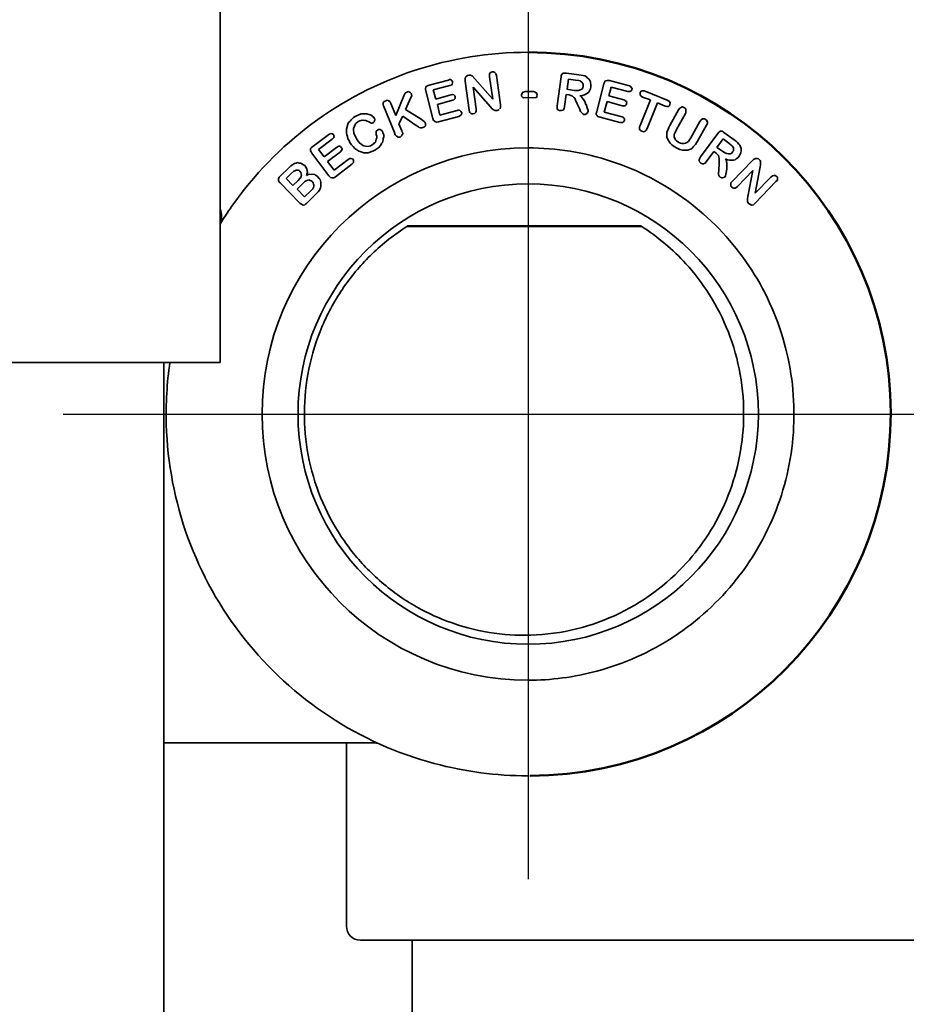
# Model space of a CAD drawing. Units: millimetres. Extents: x 2489 to 5987, y -159 to 2940.
# Drawn here: x 5282 to 5376, y 2341 to 2446 of the extents above; entities that cross this region are included whole.
import ezdxf

# ---------------------------------------------------------------- set-up
doc = ezdxf.new("R2010")
doc.units = ezdxf.units.MM
doc.linetypes.add('AM_ISO08W050', pattern=[18, 12, -1.5, 3, -1.5])
doc.linetypes.add('AM_ISO08W050x2', pattern=[9, 6, -0.75, 1.5, -0.75])
for name, color, linetype, lineweight in [('AM_0 ( Kontur 0.5 )', 7, 'Continuous', 50), ('AM_5 ( Bemassung)', 3, 'Continuous', 25), ('AM_7 (Mittellinie)', 4, 'AM_ISO08W050', 25), ('Sichtbar (ISO)', 7, 'Continuous', 35)]:
    doc.layers.add(name, color=color, linetype=linetype, lineweight=lineweight)
doc.styles.get("Standard").update_dxf_attribs({"font": 'ARIALUNI.TTF'})
doc.dimstyles.new('AM_DIN$0', dxfattribs={"dimtxt": 3.5, "dimasz": 4, "dimexe": 0.5, "dimexo": 0, "dimgap": 1.5, "dimtad": 1, "dimdsep": 46, "dimtxsty": 'STANDARD', "dimcen": 0, "dimclrd": 256, "dimclre": 256, "dimclrt": 6, "dimadec": 0, "dimazin": 2, "dimtp": 0.1, "dimtm": 0.1, "dimtfac": 0.71, "dimtmove": 0, "dimatfit": 3, "dimfxl": 1, "dimlwd": -1, "dimlwe": -1, "dimarcsym": 0})

# ---------------------------------------------------------------- blocks, each defined once
blk = doc.blocks.new('*D16')
at = {"layer": 'AM_5 ( Bemassung)', "transparency": 16777216}
for p, q in [((4733.86, 2714.77), (5889.33, 2714.77)), ((5879.33, 2634.77), (5879.33, 1663.72)), ((5387.42, 1583.72), (5889.33, 1583.72))]:
    blk.add_line(p, q, dxfattribs=at)
for points in [[(5866, 2634.77), (5892.66, 2634.77), (5879.33, 2714.77)], [(5866, 1663.72), (5892.66, 1663.72), (5879.33, 1583.72)]]:
    blk.add_solid(points, dxfattribs=at)
at = {"layer": 'Defpoints', "color": 0, "transparency": 16777216}
for p in [(4733.86, 2714.77), (5387.42, 1583.72), (5879.33, 1583.72)]:
    blk.add_point(p, dxfattribs=at)
at = {"layer": 'AM_5 ( Bemassung)', "color": 6, "transparency": 16777216, "insert": (5777.8, 2032.3), "char_height": 70, "attachment_point": 1, "rotation": 90}
blk.add_mtext('ca. 1140', dxfattribs=at)

msp = doc.modelspace()

# ---------------------------------------------------------------- linework, layer by layer
at = {"layer": 'AM_0 ( Kontur 0.5 )'}
msp.add_line((5322.807, 2423.724), (5347.676, 2423.722), dxfattribs=at)
msp.add_arc((5335.746, 2403.724), 38.5, 270.18412, 90.18412, dxfattribs=at)
at = {"layer": 'AM_7 (Mittellinie)', "linetype": 'AM_ISO08W050x2', "ltscale": 23.990969}
for p, q in [((5335.657, 2453.224), (5335.657, 2354.224)), ((5286.157, 2403.724), (5436.806, 2403.724))]:
    msp.add_line(p, q, dxfattribs=at)
at = {"layer": 'Sichtbar (ISO)'}
for p, q in [((5302.863, 2409.224), (5302.863, 2442.224)), ((5335.622, 2442.224), (5335.662, 2442.224)), ((5335.642, 2442.224), (5335.642, 2442.224)), ((5328.935, 2439.443), (5328.979, 2439.575)), ((5328.979, 2439.575), (5329.067, 2439.663)), ((5329.067, 2439.663), (5329.199, 2439.751)), ((5329.199, 2439.751), (5329.331, 2439.795)), ((5329.331, 2439.795), (5329.507, 2439.795)), ((5329.508, 2439.795), (5329.683, 2439.707)), ((5329.682, 2439.707), (5329.99, 2439.399)), ((5331.528, 2439.926), (5331.572, 2440.014)), ((5331.528, 2439.619), (5331.528, 2439.926)), ((5331.88, 2437.246), (5331.528, 2439.619)), ((5331.572, 2440.014), (5331.704, 2440.102)), ((5331.704, 2440.102), (5331.836, 2440.146)), ((5331.836, 2440.146), (5331.968, 2440.146)), ((5331.968, 2440.146), (5332.1, 2440.058)), ((5332.1, 2440.058), (5332.099, 2440.058)), ((5332.099, 2440.058), (5332.187, 2440.014)), ((5332.188, 2440.014), (5332.232, 2439.926)), ((5332.231, 2439.926), (5332.275, 2439.751)), ((5332.276, 2439.751), (5332.275, 2439.751)), ((5332.276, 2439.751), (5332.715, 2436.631)), ((5338.735, 2436.543), (5339.174, 2439.619)), ((5339.174, 2439.707), (5339.218, 2439.839)), ((5339.174, 2439.619), (5339.174, 2439.707)), ((5339.218, 2439.839), (5339.262, 2439.926)), ((5339.262, 2439.926), (5339.35, 2439.97)), ((5339.35, 2439.97), (5339.394, 2440.014)), ((5339.394, 2440.014), (5339.745, 2440.014)), ((5339.745, 2440.014), (5341.064, 2439.839)), ((5341.064, 2439.839), (5341.064, 2439.839)), ((5341.064, 2439.839), (5341.503, 2439.751)), ((5341.504, 2439.751), (5341.503, 2439.751)), ((5341.503, 2439.751), (5341.679, 2439.707)), ((5341.679, 2439.707), (5341.855, 2439.619)), ((5341.855, 2439.619), (5341.855, 2439.619)), ((5341.855, 2439.619), (5341.986, 2439.487)), ((5341.987, 2439.487), (5341.986, 2439.487)), ((5341.986, 2439.487), (5342.162, 2439.355)), ((5324.717, 2438.388), (5324.761, 2438.52)), ((5324.761, 2438.52), (5324.849, 2438.608)), ((5324.849, 2438.608), (5325.112, 2438.74)), ((5325.112, 2438.74), (5327.178, 2439.267)), ((5327.31, 2438.696), (5325.553, 2438.213)), ((5327.178, 2439.267), (5327.266, 2439.311)), ((5327.266, 2439.311), (5327.397, 2439.311)), ((5327.485, 2438.74), (5327.31, 2438.696)), ((5327.31, 2438.696), (5327.31, 2438.696)), ((5327.398, 2439.311), (5327.486, 2439.267)), ((5327.486, 2439.267), (5327.485, 2439.267)), ((5327.573, 2438.828), (5327.485, 2438.74)), ((5327.486, 2438.74), (5327.485, 2438.74)), ((5327.486, 2439.267), (5327.574, 2439.179)), ((5327.574, 2439.179), (5327.573, 2439.179)), ((5327.574, 2438.828), (5327.573, 2438.828)), ((5327.574, 2439.179), (5327.618, 2439.092)), ((5327.618, 2438.96), (5327.574, 2438.828)), ((5327.618, 2439.092), (5327.617, 2439.092)), ((5327.618, 2439.092), (5327.618, 2438.96)), ((5328.935, 2439.135), (5328.935, 2439.443)), ((5329.375, 2436.059), (5328.935, 2439.135)), ((5331.66, 2436.411), (5329.814, 2438.52)), ((5329.815, 2438.519), (5330.123, 2436.191)), ((5329.991, 2439.399), (5329.99, 2439.399)), ((5329.99, 2439.399), (5331.88, 2437.246)), ((5339.966, 2439.355), (5339.79, 2438.301)), ((5339.965, 2439.355), (5340.712, 2439.267)), ((5340.712, 2439.267), (5341.064, 2439.223)), ((5341.064, 2439.223), (5341.195, 2439.179)), ((5341.195, 2439.179), (5341.239, 2439.135)), ((5341.239, 2439.135), (5341.371, 2439.048)), ((5341.371, 2439.048), (5341.459, 2438.916)), ((5341.459, 2438.432), (5341.415, 2438.344)), ((5341.459, 2438.916), (5341.503, 2438.784)), ((5341.503, 2438.608), (5341.459, 2438.432)), ((5341.503, 2438.784), (5341.503, 2438.608)), ((5342.163, 2439.355), (5342.162, 2439.355)), ((5342.163, 2439.355), (5342.295, 2439.092)), ((5342.295, 2438.96), (5342.294, 2438.96)), ((5342.295, 2439.092), (5342.295, 2438.96)), ((5342.295, 2438.96), (5342.339, 2438.784)), ((5342.339, 2438.564), (5342.295, 2438.344)), ((5342.339, 2438.784), (5342.338, 2438.784)), ((5342.338, 2438.784), (5342.338, 2438.564)), ((5342.339, 2438.564), (5342.338, 2438.564)), ((5342.953, 2435.928), (5343.7, 2438.872)), ((5343.7, 2438.872), (5343.788, 2439.004)), ((5343.788, 2439.004), (5343.832, 2439.135)), ((5343.832, 2439.135), (5343.92, 2439.179)), ((5343.92, 2439.179), (5344.052, 2439.223)), ((5344.052, 2439.223), (5344.315, 2439.223)), ((5344.491, 2438.52), (5344.228, 2437.597)), ((5344.316, 2439.223), (5346.425, 2438.652)), ((5346.249, 2438.037), (5344.491, 2438.52)), ((5346.425, 2438.652), (5346.425, 2438.652)), ((5346.425, 2438.652), (5346.513, 2438.608)), ((5346.513, 2438.608), (5346.733, 2438.388)), ((5321.553, 2435.488), (5322.432, 2437.597)), ((5322.432, 2437.597), (5322.476, 2437.729)), ((5322.476, 2437.729), (5322.564, 2437.861)), ((5322.564, 2437.861), (5322.608, 2437.905)), ((5322.608, 2437.905), (5322.74, 2437.993)), ((5323.179, 2437.422), (5322.608, 2436.147)), ((5322.74, 2437.993), (5322.871, 2438.037)), ((5322.872, 2438.037), (5322.871, 2438.037)), ((5322.872, 2438.037), (5323.048, 2437.993)), ((5323.048, 2437.993), (5323.047, 2437.993)), ((5323.048, 2437.993), (5323.224, 2437.817)), ((5323.267, 2437.597), (5323.179, 2437.422)), ((5323.18, 2437.422), (5323.179, 2437.422)), ((5323.224, 2437.817), (5323.223, 2437.817)), ((5323.224, 2437.817), (5323.224, 2437.729)), ((5323.224, 2437.729), (5323.268, 2437.597)), ((5323.268, 2437.597), (5323.267, 2437.597)), ((5324.717, 2438.257), (5324.717, 2438.388)), ((5324.761, 2438.125), (5324.717, 2438.257)), ((5325.508, 2435.181), (5324.761, 2438.125)), ((5325.553, 2438.213), (5325.552, 2438.213)), ((5325.553, 2438.213), (5325.816, 2437.246)), ((5325.816, 2437.246), (5327.441, 2437.685)), ((5327.441, 2437.685), (5327.617, 2437.729)), ((5327.618, 2437.729), (5327.617, 2437.729)), ((5327.617, 2437.729), (5327.749, 2437.685)), ((5327.749, 2437.685), (5327.837, 2437.597)), ((5327.838, 2437.597), (5327.882, 2437.51)), ((5327.882, 2437.51), (5327.881, 2437.51)), ((5327.882, 2437.51), (5327.882, 2437.29)), ((5334.956, 2437.685), (5335, 2437.861)), ((5334.956, 2437.554), (5334.956, 2437.685)), ((5335.087, 2437.422), (5334.956, 2437.554)), ((5335, 2437.905), (5335.043, 2437.949)), ((5335, 2437.861), (5335, 2437.905)), ((5335.043, 2437.949), (5335.131, 2437.993)), ((5335.175, 2437.378), (5335.087, 2437.422)), ((5335.131, 2437.993), (5335.175, 2437.993)), ((5335.175, 2437.993), (5335.351, 2438.037)), ((5336.538, 2437.422), (5335.175, 2437.378)), ((5335.351, 2438.037), (5336.23, 2438.037)), ((5336.23, 2438.037), (5336.406, 2437.993)), ((5336.407, 2437.993), (5336.45, 2437.949)), ((5336.45, 2437.949), (5336.45, 2437.949)), ((5336.45, 2437.949), (5336.538, 2437.905)), ((5336.538, 2437.905), (5336.538, 2437.905)), ((5336.538, 2437.905), (5336.582, 2437.817)), ((5336.582, 2437.51), (5336.538, 2437.422)), ((5336.582, 2437.817), (5336.581, 2437.817)), ((5336.625, 2437.685), (5336.581, 2437.554)), ((5336.582, 2437.51), (5336.581, 2437.51)), ((5336.582, 2437.817), (5336.626, 2437.685)), ((5336.582, 2437.554), (5336.582, 2437.51)), ((5339.701, 2437.729), (5339.526, 2436.455)), ((5340.009, 2437.685), (5339.701, 2437.729)), ((5340.536, 2438.169), (5339.789, 2438.301)), ((5339.79, 2438.301), (5339.789, 2438.301)), ((5340.185, 2437.641), (5340.009, 2437.685)), ((5340.361, 2437.554), (5340.185, 2437.641)), ((5340.492, 2437.466), (5340.361, 2437.554)), ((5340.624, 2437.334), (5340.492, 2437.466)), ((5341.02, 2438.169), (5340.536, 2438.169)), ((5341.195, 2438.213), (5341.02, 2438.169)), ((5341.415, 2437.641), (5341.152, 2437.597)), ((5341.152, 2437.597), (5341.152, 2437.597)), ((5341.152, 2437.597), (5341.284, 2437.554)), ((5341.371, 2438.301), (5341.195, 2438.213)), ((5341.283, 2437.554), (5341.371, 2437.422)), ((5341.415, 2438.344), (5341.371, 2438.301)), ((5341.372, 2437.422), (5341.371, 2437.422)), ((5341.372, 2437.422), (5341.548, 2437.202)), ((5341.416, 2437.641), (5341.415, 2437.641)), ((5341.636, 2437.685), (5341.416, 2437.641)), ((5341.636, 2437.685), (5341.635, 2437.685)), ((5341.987, 2437.861), (5341.636, 2437.685)), ((5341.987, 2437.861), (5341.986, 2437.861)), ((5342.119, 2437.993), (5341.987, 2437.861)), ((5342.294, 2438.344), (5342.118, 2437.993)), ((5342.119, 2437.993), (5342.118, 2437.993)), ((5342.295, 2438.344), (5342.294, 2438.344)), ((5344.228, 2437.597), (5344.228, 2437.597)), ((5344.228, 2437.597), (5345.854, 2437.158)), ((5346.513, 2438.037), (5346.249, 2438.037)), ((5346.556, 2438.081), (5346.513, 2438.037)), ((5346.645, 2438.125), (5346.557, 2438.081)), ((5346.688, 2438.257), (5346.644, 2438.125)), ((5346.732, 2438.301), (5346.688, 2438.257)), ((5346.689, 2438.257), (5346.688, 2438.257)), ((5346.733, 2438.388), (5346.732, 2438.388)), ((5346.732, 2438.388), (5346.732, 2438.301)), ((5347.567, 2437.949), (5347.699, 2438.081)), ((5347.567, 2437.685), (5347.567, 2437.949)), ((5347.699, 2437.554), (5347.567, 2437.685)), ((5347.699, 2438.081), (5347.787, 2438.125)), ((5347.831, 2437.466), (5347.699, 2437.554)), ((5347.787, 2438.125), (5348.007, 2438.125)), ((5348.666, 2437.158), (5347.831, 2437.466)), ((5348.007, 2438.125), (5348.094, 2438.081)), ((5348.095, 2438.081), (5348.094, 2438.081)), ((5348.094, 2438.081), (5350.467, 2437.114)), ((5320.235, 2436.85), (5320.279, 2436.938)), ((5320.235, 2436.587), (5320.235, 2436.85)), ((5320.279, 2436.455), (5320.235, 2436.587)), ((5320.279, 2436.938), (5320.323, 2436.982)), ((5321.421, 2433.687), (5320.279, 2436.455)), ((5320.323, 2436.982), (5320.498, 2437.07)), ((5320.498, 2437.07), (5320.63, 2437.114)), ((5320.631, 2437.114), (5320.63, 2437.114)), ((5320.631, 2437.114), (5320.807, 2437.07)), ((5320.807, 2437.07), (5320.806, 2437.07)), ((5320.806, 2437.07), (5320.85, 2437.026)), ((5320.85, 2437.026), (5320.938, 2436.982)), ((5320.939, 2436.982), (5320.938, 2436.982)), ((5320.939, 2436.982), (5321.027, 2436.763)), ((5321.027, 2436.763), (5321.553, 2435.489)), ((5327.617, 2437.114), (5325.991, 2436.675)), ((5325.992, 2436.675), (5325.991, 2436.675)), ((5325.991, 2436.675), (5326.255, 2435.532)), ((5327.618, 2437.114), (5327.617, 2437.114)), ((5327.75, 2437.158), (5327.618, 2437.114)), ((5327.75, 2437.158), (5327.749, 2437.158)), ((5327.882, 2437.29), (5327.75, 2437.158)), ((5331.792, 2436.235), (5331.66, 2436.411)), ((5332.715, 2436.367), (5332.671, 2436.191)), ((5332.715, 2436.631), (5332.715, 2436.631)), ((5332.715, 2436.631), (5332.715, 2436.367)), ((5332.715, 2436.367), (5332.715, 2436.367)), ((5338.735, 2436.235), (5338.735, 2436.543)), ((5339.526, 2436.455), (5339.483, 2436.235)), ((5339.526, 2436.455), (5339.526, 2436.455)), ((5340.712, 2437.114), (5340.624, 2437.334)), ((5340.844, 2436.806), (5340.712, 2437.114)), ((5341.108, 2436.235), (5340.844, 2436.806)), ((5341.548, 2437.202), (5341.547, 2437.202)), ((5341.548, 2437.202), (5341.68, 2436.982)), ((5341.68, 2436.982), (5341.679, 2436.982)), ((5341.679, 2436.982), (5341.811, 2436.675)), ((5341.812, 2436.675), (5341.811, 2436.675)), ((5341.812, 2436.675), (5341.987, 2436.191)), ((5344.052, 2436.982), (5343.744, 2435.84)), ((5345.678, 2436.543), (5344.052, 2436.982)), ((5345.985, 2436.543), (5345.678, 2436.543)), ((5345.854, 2437.158), (5345.853, 2437.158)), ((5345.854, 2437.158), (5345.942, 2437.114)), ((5345.942, 2437.114), (5345.941, 2437.114)), ((5345.941, 2437.114), (5345.985, 2437.07)), ((5346.117, 2436.982), (5345.985, 2437.07)), ((5346.074, 2436.631), (5345.986, 2436.543)), ((5346.162, 2436.894), (5346.074, 2436.631)), ((5346.118, 2436.982), (5346.117, 2436.982)), ((5346.117, 2436.982), (5346.161, 2436.894)), ((5346.162, 2436.894), (5346.161, 2436.894)), ((5347.567, 2434.434), (5348.666, 2437.158)), ((5349.413, 2436.85), (5348.315, 2434.126)), ((5350.248, 2436.499), (5349.413, 2436.85)), ((5350.423, 2436.455), (5350.248, 2436.499)), ((5350.555, 2436.455), (5350.423, 2436.455)), ((5350.468, 2437.114), (5350.467, 2437.114)), ((5350.467, 2437.114), (5350.643, 2437.026)), ((5350.643, 2436.499), (5350.555, 2436.455)), ((5350.644, 2437.026), (5350.643, 2437.026)), ((5350.731, 2436.587), (5350.643, 2436.499)), ((5350.644, 2437.026), (5350.688, 2436.982)), ((5350.688, 2436.982), (5350.776, 2436.806)), ((5350.775, 2436.806), (5350.731, 2436.675)), ((5350.732, 2436.675), (5350.731, 2436.675)), ((5350.731, 2436.675), (5350.731, 2436.587)), ((5350.776, 2436.806), (5350.775, 2436.806)), ((5351.786, 2436.279), (5352.049, 2436.411)), ((5352.049, 2436.411), (5352.093, 2436.411)), ((5352.094, 2436.411), (5352.358, 2436.279)), ((5316.939, 2435.181), (5317.071, 2435.268)), ((5317.071, 2435.268), (5317.247, 2435.4)), ((5317.247, 2435.4), (5317.466, 2435.488)), ((5317.466, 2435.488), (5317.642, 2435.576)), ((5317.642, 2435.576), (5317.862, 2435.664)), ((5317.862, 2435.664), (5318.477, 2435.664)), ((5318.477, 2435.664), (5318.829, 2435.576)), ((5318.829, 2435.576), (5318.829, 2435.576)), ((5318.829, 2435.576), (5319.005, 2435.488)), ((5319.004, 2435.488), (5319.092, 2435.4)), ((5319.093, 2435.4), (5319.092, 2435.4)), ((5319.093, 2435.4), (5319.225, 2435.312)), ((5319.225, 2435.312), (5319.224, 2435.312)), ((5319.224, 2435.312), (5319.312, 2435.137)), ((5322.3, 2435.444), (5321.905, 2434.609)), ((5322.301, 2435.444), (5321.905, 2434.609)), ((5323.75, 2434.434), (5322.3, 2435.444)), ((5322.609, 2436.147), (5322.608, 2436.147)), ((5322.608, 2436.147), (5324.278, 2435.093)), ((5328.277, 2435.4), (5326.124, 2434.829)), ((5326.255, 2435.532), (5328.101, 2436.016)), ((5328.101, 2436.016), (5328.188, 2436.059)), ((5328.188, 2436.059), (5328.364, 2436.059)), ((5328.54, 2435.576), (5328.276, 2435.4)), ((5328.277, 2435.4), (5328.276, 2435.4)), ((5328.364, 2436.059), (5328.496, 2435.928)), ((5328.496, 2435.928), (5328.584, 2435.796)), ((5328.584, 2435.708), (5328.54, 2435.576)), ((5328.541, 2435.576), (5328.54, 2435.576)), ((5328.585, 2435.708), (5328.584, 2435.708)), ((5328.585, 2435.796), (5328.585, 2435.708)), ((5329.419, 2435.884), (5329.375, 2436.059)), ((5329.463, 2435.796), (5329.419, 2435.884)), ((5329.595, 2435.708), (5329.507, 2435.752)), ((5329.639, 2435.664), (5329.595, 2435.708)), ((5329.814, 2435.664), (5329.639, 2435.664)), ((5329.946, 2435.708), (5329.814, 2435.664)), ((5330.078, 2435.84), (5329.946, 2435.708)), ((5330.079, 2435.84), (5330.078, 2435.84)), ((5330.123, 2435.972), (5330.079, 2435.84)), ((5330.123, 2436.191), (5330.122, 2436.191)), ((5330.123, 2435.972), (5330.122, 2435.972)), ((5330.123, 2436.191), (5330.123, 2435.972)), ((5331.968, 2436.103), (5331.792, 2436.235)), ((5332.143, 2436.016), (5331.968, 2436.103)), ((5332.363, 2436.016), (5332.143, 2436.016)), ((5332.54, 2436.103), (5332.364, 2436.016)), ((5332.584, 2436.147), (5332.54, 2436.103)), ((5332.671, 2436.191), (5332.671, 2436.191)), ((5338.779, 2436.147), (5338.735, 2436.235)), ((5338.823, 2436.103), (5338.779, 2436.147)), ((5338.998, 2436.016), (5338.823, 2436.103)), ((5339.218, 2436.016), (5338.998, 2436.016)), ((5339.394, 2436.059), (5339.218, 2436.016)), ((5339.482, 2436.235), (5339.394, 2436.059)), ((5339.395, 2436.059), (5339.394, 2436.059)), ((5339.483, 2436.235), (5339.482, 2436.235)), ((5341.239, 2435.928), (5341.108, 2436.235)), ((5341.283, 2435.84), (5341.239, 2435.928)), ((5341.459, 2435.664), (5341.283, 2435.84)), ((5341.591, 2435.62), (5341.459, 2435.664)), ((5341.723, 2435.62), (5341.591, 2435.62)), ((5341.899, 2435.708), (5341.724, 2435.62)), ((5341.943, 2435.752), (5341.899, 2435.708)), ((5341.899, 2435.708), (5341.899, 2435.708)), ((5342.031, 2435.928), (5341.943, 2435.752)), ((5341.943, 2435.752), (5341.943, 2435.752)), ((5341.987, 2436.191), (5341.986, 2436.191)), ((5341.987, 2436.191), (5342.031, 2436.016)), ((5342.031, 2435.928), (5342.03, 2435.928)), ((5342.031, 2436.016), (5342.031, 2435.928)), ((5342.909, 2435.708), (5342.953, 2435.928)), ((5342.909, 2435.62), (5342.909, 2435.708)), ((5342.953, 2435.532), (5342.909, 2435.62)), ((5343.085, 2435.4), (5342.953, 2435.532)), ((5343.173, 2435.356), (5343.085, 2435.4)), ((5343.305, 2435.312), (5343.173, 2435.356)), ((5345.414, 2434.741), (5343.305, 2435.312)), ((5343.745, 2435.84), (5343.744, 2435.84)), ((5343.745, 2435.84), (5345.678, 2435.356)), ((5345.678, 2435.356), (5345.678, 2435.356)), ((5345.678, 2435.356), (5345.766, 2435.312)), ((5345.766, 2435.312), (5345.766, 2435.312)), ((5345.766, 2435.312), (5345.854, 2435.225)), ((5350.731, 2434.434), (5351.654, 2436.103)), ((5352.401, 2435.708), (5351.434, 2433.994)), ((5351.654, 2436.103), (5351.786, 2436.279)), ((5352.358, 2436.279), (5352.357, 2436.279)), ((5352.358, 2436.279), (5352.402, 2436.235)), ((5352.401, 2436.235), (5352.445, 2436.147)), ((5352.402, 2435.708), (5352.401, 2435.708)), ((5352.446, 2435.796), (5352.402, 2435.708)), ((5352.445, 2436.147), (5352.445, 2435.796)), ((5316.324, 2434.038), (5316.456, 2434.565)), ((5316.456, 2434.565), (5316.544, 2434.741)), ((5316.544, 2434.741), (5316.675, 2434.873)), ((5316.675, 2434.873), (5316.807, 2435.049)), ((5316.807, 2435.049), (5316.939, 2435.181)), ((5317.159, 2434.346), (5317.071, 2434.126)), ((5317.16, 2434.346), (5317.072, 2434.126)), ((5317.16, 2434.346), (5317.159, 2434.346)), ((5317.291, 2434.609), (5317.16, 2434.346)), ((5317.555, 2434.873), (5317.291, 2434.609)), ((5317.291, 2434.609), (5317.291, 2434.609)), ((5317.73, 2434.917), (5317.554, 2434.873)), ((5317.555, 2434.873), (5317.554, 2434.873)), ((5317.731, 2434.917), (5317.73, 2434.917)), ((5317.995, 2435.005), (5317.731, 2434.917)), ((5318.389, 2434.961), (5317.994, 2435.005)), ((5318.257, 2434.961), (5318.126, 2435.005)), ((5318.829, 2434.741), (5318.389, 2434.961)), ((5318.96, 2434.697), (5318.829, 2434.741)), ((5319.048, 2434.697), (5318.96, 2434.697)), ((5319.181, 2434.741), (5319.049, 2434.697)), ((5319.181, 2434.741), (5319.18, 2434.741)), ((5319.313, 2434.873), (5319.181, 2434.741)), ((5319.313, 2435.137), (5319.312, 2435.137)), ((5319.312, 2435.137), (5319.356, 2435.093)), ((5319.356, 2435.093), (5319.312, 2434.961)), ((5319.313, 2434.961), (5319.312, 2434.961)), ((5319.312, 2434.961), (5319.312, 2434.873)), ((5319.313, 2434.873), (5319.312, 2434.873)), ((5321.905, 2434.609), (5321.905, 2434.609)), ((5321.905, 2434.609), (5322.213, 2433.862)), ((5323.97, 2434.302), (5323.75, 2434.434)), ((5324.058, 2434.214), (5323.97, 2434.302)), ((5324.19, 2434.17), (5324.058, 2434.214)), ((5324.278, 2435.093), (5324.278, 2435.093)), ((5324.278, 2435.093), (5324.454, 2434.961)), ((5324.454, 2434.214), (5324.322, 2434.17)), ((5324.454, 2434.961), (5324.453, 2434.961)), ((5324.454, 2434.961), (5324.586, 2434.873)), ((5324.63, 2434.302), (5324.454, 2434.214)), ((5324.586, 2434.873), (5324.585, 2434.873)), ((5324.585, 2434.873), (5324.673, 2434.785)), ((5324.717, 2434.39), (5324.629, 2434.302)), ((5324.63, 2434.302), (5324.629, 2434.302)), ((5324.674, 2434.785), (5324.718, 2434.653)), ((5324.718, 2434.653), (5324.717, 2434.653)), ((5324.717, 2434.653), (5324.717, 2434.39)), ((5324.718, 2434.39), (5324.717, 2434.39)), ((5325.596, 2434.961), (5325.508, 2435.181)), ((5325.684, 2434.917), (5325.596, 2434.961)), ((5325.728, 2434.873), (5325.684, 2434.917)), ((5325.903, 2434.785), (5325.728, 2434.873)), ((5325.904, 2434.785), (5325.903, 2434.785)), ((5326.124, 2434.829), (5325.904, 2434.785)), ((5326.124, 2434.829), (5326.123, 2434.829)), ((5345.722, 2434.741), (5345.414, 2434.741)), ((5345.81, 2434.829), (5345.722, 2434.741)), ((5345.897, 2434.961), (5345.809, 2434.829)), ((5345.854, 2435.225), (5345.853, 2435.225)), ((5345.853, 2435.225), (5345.897, 2435.137)), ((5345.898, 2434.961), (5345.897, 2434.961)), ((5345.898, 2435.137), (5345.898, 2434.961)), ((5347.523, 2434.302), (5347.567, 2434.434)), ((5347.523, 2434.038), (5347.523, 2434.302)), ((5350.555, 2434.038), (5350.643, 2434.214)), ((5350.643, 2434.214), (5350.731, 2434.434)), ((5352.972, 2433.115), (5353.939, 2434.873)), ((5354.642, 2434.478), (5353.675, 2432.764)), ((5353.939, 2434.873), (5354.071, 2435.049)), ((5354.071, 2435.049), (5354.203, 2435.137)), ((5354.203, 2435.137), (5354.422, 2435.137)), ((5354.423, 2435.137), (5354.599, 2435.049)), ((5354.598, 2435.049), (5354.642, 2435.005)), ((5354.643, 2435.005), (5354.642, 2435.005)), ((5354.643, 2434.478), (5354.642, 2434.478)), ((5354.643, 2435.005), (5354.731, 2434.829)), ((5354.731, 2434.653), (5354.643, 2434.478)), ((5354.731, 2434.829), (5354.73, 2434.829)), ((5354.73, 2434.829), (5354.73, 2434.653)), ((5354.731, 2434.653), (5354.73, 2434.653)), ((5312.721, 2432.192), (5314.434, 2433.467)), ((5314.434, 2433.467), (5314.566, 2433.555)), ((5314.566, 2433.555), (5314.654, 2433.599)), ((5314.699, 2433.599), (5314.698, 2433.599)), ((5314.699, 2433.599), (5314.831, 2433.555)), ((5314.831, 2433.555), (5314.83, 2433.555)), ((5314.83, 2433.555), (5314.962, 2433.423)), ((5314.962, 2433.423), (5314.962, 2433.379)), ((5314.963, 2433.379), (5314.962, 2433.379)), ((5314.963, 2433.379), (5315.006, 2433.247)), ((5315.006, 2433.247), (5314.963, 2433.159)), ((5316.324, 2433.643), (5316.324, 2434.038)), ((5316.368, 2433.423), (5316.324, 2433.643)), ((5316.412, 2433.247), (5316.368, 2433.423)), ((5316.456, 2433.027), (5316.412, 2433.247)), ((5317.072, 2434.126), (5317.071, 2434.126)), ((5317.072, 2433.862), (5317.071, 2433.862)), ((5317.072, 2434.126), (5317.072, 2433.862)), ((5317.072, 2433.862), (5317.116, 2433.73)), ((5317.116, 2433.73), (5317.115, 2433.73)), ((5317.115, 2433.73), (5317.115, 2433.599)), ((5317.116, 2433.599), (5317.115, 2433.599)), ((5317.115, 2433.599), (5317.247, 2433.335)), ((5317.248, 2433.335), (5317.247, 2433.335)), ((5317.248, 2433.335), (5317.379, 2433.027)), ((5319.488, 2433.818), (5319.62, 2433.95)), ((5319.488, 2433.467), (5319.488, 2433.818)), ((5319.532, 2433.291), (5319.488, 2433.467)), ((5319.532, 2433.115), (5319.532, 2433.291)), ((5319.62, 2433.95), (5319.707, 2433.994)), ((5319.707, 2433.994), (5319.927, 2433.994)), ((5319.928, 2433.994), (5320.016, 2433.95)), ((5320.016, 2433.95), (5320.148, 2433.818)), ((5320.148, 2433.818), (5320.147, 2433.818)), ((5320.148, 2433.818), (5320.192, 2433.643)), ((5320.192, 2433.643), (5320.191, 2433.643)), ((5320.192, 2433.643), (5320.28, 2433.423)), ((5320.279, 2433.203), (5320.235, 2433.071)), ((5320.28, 2433.423), (5320.279, 2433.423)), ((5320.279, 2433.423), (5320.279, 2433.203)), ((5320.28, 2433.203), (5320.279, 2433.203)), ((5321.509, 2433.423), (5321.421, 2433.687)), ((5321.641, 2433.291), (5321.509, 2433.423)), ((5321.817, 2433.203), (5321.641, 2433.291)), ((5322.036, 2433.203), (5321.817, 2433.203)), ((5322.3, 2433.511), (5322.037, 2433.203)), ((5322.213, 2433.862), (5322.212, 2433.862)), ((5322.212, 2433.862), (5322.256, 2433.73)), ((5322.256, 2433.467), (5322.212, 2433.379)), ((5322.256, 2433.73), (5322.3, 2433.643)), ((5322.257, 2433.467), (5322.256, 2433.467)), ((5322.301, 2433.643), (5322.3, 2433.643)), ((5322.301, 2433.643), (5322.301, 2433.511)), ((5324.321, 2434.17), (5324.19, 2434.17)), ((5347.611, 2433.906), (5347.523, 2434.038)), ((5347.743, 2433.818), (5347.611, 2433.906)), ((5347.919, 2433.774), (5347.743, 2433.818)), ((5347.92, 2433.774), (5347.919, 2433.774)), ((5348.095, 2433.818), (5347.92, 2433.774)), ((5348.226, 2433.95), (5348.094, 2433.818)), ((5348.314, 2434.126), (5348.226, 2433.95)), ((5348.227, 2433.95), (5348.226, 2433.95)), ((5348.315, 2434.126), (5348.314, 2434.126)), ((5350.423, 2433.687), (5350.555, 2434.038)), ((5350.423, 2433.203), (5350.423, 2433.687)), ((5350.511, 2432.94), (5350.423, 2433.203)), ((5351.302, 2433.687), (5351.214, 2433.467)), ((5351.215, 2433.467), (5351.214, 2433.467)), ((5351.214, 2433.467), (5351.214, 2433.203)), ((5351.215, 2433.203), (5351.214, 2433.203)), ((5351.214, 2433.203), (5351.302, 2433.027)), ((5351.303, 2433.687), (5351.302, 2433.687)), ((5351.435, 2433.994), (5351.303, 2433.687)), ((5351.435, 2433.994), (5351.434, 2433.994)), ((5353.983, 2431.094), (5355.828, 2433.599)), ((5355.828, 2433.599), (5355.96, 2433.73)), ((5355.96, 2433.73), (5356.136, 2433.818)), ((5356.136, 2433.818), (5356.312, 2433.818)), ((5356.312, 2433.818), (5356.4, 2433.774)), ((5356.4, 2433.774), (5356.488, 2433.687)), ((5356.488, 2433.687), (5356.488, 2433.687)), ((5356.488, 2433.687), (5357.586, 2432.896)), ((5312.589, 2432.105), (5312.721, 2432.192)), ((5314.787, 2432.983), (5313.337, 2431.885)), ((5314.962, 2433.159), (5314.786, 2432.983)), ((5314.787, 2432.983), (5314.786, 2432.983)), ((5314.963, 2433.159), (5314.962, 2433.159)), ((5315.269, 2432.105), (5315.445, 2432.192)), ((5315.445, 2432.192), (5315.489, 2432.236)), ((5315.489, 2432.236), (5315.577, 2432.236)), ((5315.577, 2432.236), (5315.665, 2432.192)), ((5315.665, 2432.192), (5315.797, 2432.061)), ((5316.588, 2432.852), (5316.456, 2433.027)), ((5316.675, 2432.632), (5316.588, 2432.852)), ((5316.851, 2432.368), (5316.675, 2432.632)), ((5317.027, 2432.192), (5316.851, 2432.368)), ((5317.203, 2431.973), (5317.027, 2432.192)), ((5317.379, 2433.027), (5317.379, 2433.027)), ((5317.379, 2433.027), (5317.643, 2432.676)), ((5317.643, 2432.676), (5317.642, 2432.676)), ((5317.643, 2432.676), (5317.907, 2432.412)), ((5317.907, 2432.412), (5317.906, 2432.412)), ((5317.906, 2432.412), (5318.038, 2432.324)), ((5318.038, 2432.324), (5318.169, 2432.28)), ((5318.17, 2432.28), (5318.169, 2432.28)), ((5318.17, 2432.28), (5318.346, 2432.236)), ((5318.346, 2432.236), (5318.345, 2432.236)), ((5318.345, 2432.236), (5318.477, 2432.192)), ((5318.477, 2432.192), (5318.741, 2432.236)), ((5318.741, 2432.236), (5318.873, 2432.28)), ((5318.873, 2432.28), (5319.048, 2432.368)), ((5319.048, 2432.368), (5319.4, 2432.676)), ((5319.18, 2432.456), (5319.268, 2432.588)), ((5319.4, 2432.676), (5319.444, 2432.808)), ((5319.444, 2432.808), (5319.488, 2432.983)), ((5319.488, 2432.983), (5319.532, 2433.115)), ((5319.972, 2432.324), (5319.708, 2432.061)), ((5319.972, 2432.324), (5319.971, 2432.324)), ((5320.06, 2432.5), (5319.972, 2432.324)), ((5320.147, 2432.632), (5320.059, 2432.5)), ((5320.06, 2432.5), (5320.059, 2432.5)), ((5320.148, 2432.632), (5320.147, 2432.632)), ((5320.236, 2432.896), (5320.148, 2432.632)), ((5320.236, 2433.071), (5320.235, 2433.071)), ((5320.235, 2433.071), (5320.235, 2432.896)), ((5320.236, 2432.896), (5320.235, 2432.896)), ((5350.775, 2432.544), (5350.511, 2432.94)), ((5350.907, 2432.412), (5350.775, 2432.544)), ((5351.083, 2432.28), (5350.907, 2432.412)), ((5351.434, 2432.061), (5351.083, 2432.28)), ((5351.303, 2433.027), (5351.302, 2433.027)), ((5351.303, 2433.027), (5351.347, 2432.896)), ((5351.347, 2432.896), (5351.346, 2432.896)), ((5351.346, 2432.896), (5351.434, 2432.808)), ((5351.434, 2432.808), (5351.698, 2432.632)), ((5351.699, 2432.632), (5351.698, 2432.632)), ((5351.699, 2432.632), (5351.874, 2432.544)), ((5351.874, 2432.544), (5351.874, 2432.544)), ((5351.874, 2432.544), (5352.005, 2432.5)), ((5352.005, 2432.5), (5352.269, 2432.5)), ((5352.269, 2432.5), (5352.401, 2432.544)), ((5352.401, 2432.544), (5352.489, 2432.588)), ((5352.489, 2432.588), (5352.533, 2432.632)), ((5352.533, 2432.632), (5352.708, 2432.72)), ((5352.708, 2432.72), (5352.84, 2432.896)), ((5352.84, 2432.896), (5352.972, 2433.115)), ((5353.236, 2432.149), (5353.104, 2432.017)), ((5353.237, 2432.149), (5353.236, 2432.149)), ((5353.456, 2432.412), (5353.237, 2432.149)), ((5353.675, 2432.764), (5353.455, 2432.412)), ((5353.456, 2432.412), (5353.455, 2432.412)), ((5353.676, 2432.764), (5353.675, 2432.764)), ((5355.741, 2432.105), (5356.4, 2433.027)), ((5356.4, 2433.027), (5357.015, 2432.544)), ((5357.015, 2432.544), (5357.279, 2432.324)), ((5357.279, 2432.324), (5357.366, 2432.236)), ((5357.366, 2432.236), (5357.454, 2432.192)), ((5357.454, 2432.192), (5357.498, 2432.017)), ((5357.587, 2432.896), (5357.586, 2432.896)), ((5357.587, 2432.896), (5357.807, 2432.764)), ((5357.807, 2432.764), (5357.806, 2432.764)), ((5357.807, 2432.764), (5357.938, 2432.632)), ((5357.938, 2432.632), (5357.938, 2432.632)), ((5357.938, 2432.632), (5358.07, 2432.456)), ((5358.07, 2432.456), (5358.069, 2432.456)), ((5358.069, 2432.456), (5358.201, 2432.324)), ((5358.202, 2432.324), (5358.201, 2432.324)), ((5358.202, 2432.324), (5358.246, 2432.149)), ((5358.246, 2432.149), (5358.245, 2432.149)), ((5358.245, 2432.149), (5358.333, 2431.973)), ((5312.501, 2431.973), (5312.589, 2432.105)), ((5312.501, 2431.753), (5312.501, 2431.973)), ((5312.545, 2431.621), (5312.501, 2431.753)), ((5312.633, 2431.489), (5312.545, 2431.621)), ((5314.434, 2429.073), (5312.633, 2431.489)), ((5313.337, 2431.885), (5313.336, 2431.885)), ((5313.337, 2431.885), (5313.952, 2431.094)), ((5313.951, 2431.094), (5315.269, 2432.105)), ((5315.666, 2431.621), (5314.303, 2430.611)), ((5315.666, 2431.621), (5315.665, 2431.621)), ((5315.841, 2431.885), (5315.666, 2431.621)), ((5315.797, 2432.061), (5315.841, 2431.973)), ((5315.841, 2431.973), (5315.841, 2431.973)), ((5315.841, 2431.973), (5315.841, 2431.885)), ((5315.841, 2431.885), (5315.841, 2431.885)), ((5317.642, 2431.709), (5317.203, 2431.973)), ((5317.862, 2431.621), (5317.642, 2431.709)), ((5318.126, 2431.533), (5317.862, 2431.621)), ((5318.609, 2431.533), (5318.126, 2431.533)), ((5319.137, 2431.709), (5318.61, 2431.533)), ((5319.4, 2431.841), (5319.136, 2431.709)), ((5319.137, 2431.709), (5319.136, 2431.709)), ((5319.576, 2431.973), (5319.4, 2431.841)), ((5319.401, 2431.841), (5319.4, 2431.841)), ((5319.708, 2432.061), (5319.576, 2431.973)), ((5319.576, 2431.973), (5319.576, 2431.973)), ((5319.708, 2432.061), (5319.707, 2432.061)), ((5351.786, 2431.885), (5351.434, 2432.061)), ((5352.093, 2431.797), (5351.786, 2431.885)), ((5352.665, 2431.797), (5352.093, 2431.797)), ((5352.84, 2431.885), (5352.665, 2431.797)), ((5352.972, 2431.929), (5352.84, 2431.885)), ((5352.841, 2431.885), (5352.84, 2431.885)), ((5353.104, 2432.017), (5352.972, 2431.929)), ((5352.973, 2431.929), (5352.972, 2431.929)), ((5353.105, 2432.017), (5353.104, 2432.017)), ((5353.939, 2430.962), (5353.983, 2431.094)), ((5355.433, 2431.665), (5354.511, 2430.435)), ((5355.653, 2431.489), (5355.433, 2431.665)), ((5355.916, 2431.226), (5355.653, 2431.489)), ((5355.741, 2432.105), (5356.357, 2431.709)), ((5355.741, 2432.105), (5355.741, 2432.105)), ((5355.96, 2431.094), (5355.916, 2431.226)), ((5356.004, 2430.874), (5355.96, 2431.094)), ((5356.575, 2431.533), (5356.356, 2431.709)), ((5356.357, 2431.709), (5356.356, 2431.709)), ((5356.576, 2431.533), (5356.575, 2431.533)), ((5356.576, 2431.533), (5356.796, 2431.445)), ((5356.796, 2431.445), (5356.795, 2431.445)), ((5356.796, 2431.445), (5356.972, 2431.402)), ((5357.147, 2431.402), (5356.971, 2431.402)), ((5357.279, 2431.445), (5357.147, 2431.402)), ((5357.366, 2431.533), (5357.279, 2431.445)), ((5357.41, 2431.621), (5357.366, 2431.533)), ((5357.498, 2431.753), (5357.41, 2431.621)), ((5357.498, 2432.017), (5357.498, 2431.753)), ((5358.114, 2431.182), (5357.982, 2431.006)), ((5358.289, 2431.533), (5358.113, 2431.182)), ((5358.114, 2431.182), (5358.113, 2431.182)), ((5358.333, 2431.753), (5358.289, 2431.533)), ((5358.29, 2431.533), (5358.289, 2431.533)), ((5358.334, 2431.973), (5358.333, 2431.973)), ((5358.334, 2431.753), (5358.333, 2431.753)), ((5358.334, 2431.973), (5358.334, 2431.753)), ((5310.216, 2429.951), (5310.392, 2430.127)), ((5310.392, 2430.127), (5310.567, 2430.259)), ((5310.567, 2430.259), (5310.787, 2430.391)), ((5310.787, 2430.391), (5310.963, 2430.435)), ((5310.963, 2430.435), (5311.095, 2430.479)), ((5311.096, 2430.479), (5311.095, 2430.479)), ((5311.095, 2430.479), (5311.27, 2430.435)), ((5311.27, 2430.435), (5311.446, 2430.435)), ((5311.447, 2430.435), (5311.579, 2430.347)), ((5311.579, 2430.347), (5311.578, 2430.347)), ((5311.579, 2430.347), (5311.755, 2430.259)), ((5311.755, 2430.259), (5311.887, 2430.171)), ((5311.887, 2430.171), (5311.886, 2430.171)), ((5311.886, 2430.171), (5312.105, 2429.82)), ((5311.974, 2430.039), (5311.974, 2430.039)), ((5311.974, 2430.039), (5312.018, 2429.951)), ((5314.303, 2430.611), (5314.303, 2430.611)), ((5314.303, 2430.611), (5315.006, 2429.688)), ((5315.006, 2429.688), (5316.5, 2430.83)), ((5316.896, 2430.303), (5315.138, 2428.985)), ((5316.5, 2430.83), (5316.675, 2430.918)), ((5316.675, 2430.918), (5316.807, 2430.918)), ((5316.808, 2430.918), (5316.94, 2430.874)), ((5317.071, 2430.479), (5316.895, 2430.303)), ((5316.896, 2430.303), (5316.895, 2430.303)), ((5316.94, 2430.874), (5316.939, 2430.874)), ((5316.939, 2430.874), (5317.071, 2430.742)), ((5317.071, 2430.742), (5317.071, 2430.479)), ((5317.072, 2430.479), (5317.071, 2430.479)), ((5353.851, 2430.786), (5353.939, 2430.962)), ((5353.851, 2430.698), (5353.851, 2430.786)), ((5353.895, 2430.567), (5353.851, 2430.698)), ((5354.027, 2430.435), (5353.895, 2430.567)), ((5354.203, 2430.347), (5354.027, 2430.435)), ((5354.334, 2430.347), (5354.203, 2430.347)), ((5354.51, 2430.435), (5354.334, 2430.347)), ((5354.511, 2430.435), (5354.51, 2430.435)), ((5355.96, 2429.688), (5356.004, 2430.347)), ((5356.004, 2430.347), (5356.004, 2430.874)), ((5356.883, 2430.786), (5356.663, 2430.874)), ((5356.664, 2430.874), (5356.752, 2430.655)), ((5356.752, 2430.655), (5356.751, 2430.655)), ((5356.751, 2430.655), (5356.795, 2430.347)), ((5356.796, 2430.347), (5356.795, 2430.347)), ((5356.796, 2430.347), (5356.796, 2429.776)), ((5357.103, 2430.742), (5356.883, 2430.786)), ((5357.498, 2430.742), (5357.103, 2430.742)), ((5357.366, 2428.457), (5359.52, 2430.698)), ((5357.674, 2430.786), (5357.498, 2430.742)), ((5357.675, 2430.786), (5357.674, 2430.786)), ((5357.807, 2430.874), (5357.675, 2430.786)), ((5357.982, 2431.006), (5357.806, 2430.874)), ((5357.807, 2430.874), (5357.806, 2430.874)), ((5357.982, 2431.006), (5357.982, 2431.006)), ((5359.52, 2430.698), (5359.651, 2430.83)), ((5359.651, 2430.83), (5359.783, 2430.874)), ((5359.783, 2430.874), (5359.871, 2430.918)), ((5360.355, 2430.039), (5359.827, 2427.227)), ((5359.871, 2430.918), (5360.047, 2430.918)), ((5360.048, 2430.918), (5360.18, 2430.874)), ((5360.18, 2430.874), (5360.179, 2430.874)), ((5360.179, 2430.874), (5360.355, 2430.698)), ((5360.355, 2430.698), (5360.355, 2430.698)), ((5360.355, 2430.698), (5360.398, 2430.611)), ((5360.398, 2430.259), (5360.355, 2430.039)), ((5360.398, 2430.611), (5360.398, 2430.259)), ((5360.399, 2430.259), (5360.398, 2430.259)), ((5309.161, 2428.941), (5309.249, 2429.029)), ((5309.249, 2429.029), (5310.216, 2429.951)), ((5309.908, 2428.809), (5310.392, 2429.292)), ((5310.7, 2429.556), (5310.392, 2429.292)), ((5310.392, 2429.292), (5310.392, 2429.292)), ((5310.699, 2429.556), (5310.831, 2429.6)), ((5310.7, 2429.556), (5310.699, 2429.556)), ((5310.964, 2429.688), (5310.832, 2429.6)), ((5310.963, 2429.688), (5311.183, 2429.688)), ((5311.183, 2429.688), (5311.27, 2429.644)), ((5311.27, 2429.644), (5311.358, 2429.556)), ((5311.358, 2429.556), (5311.446, 2429.424)), ((5311.49, 2428.985), (5311.358, 2428.809)), ((5311.446, 2429.424), (5311.49, 2429.292)), ((5311.49, 2429.292), (5311.534, 2429.117)), ((5311.534, 2429.117), (5311.49, 2429.029)), ((5311.49, 2429.029), (5311.49, 2428.985)), ((5312.105, 2429.248), (5312.061, 2429.117)), ((5312.061, 2429.117), (5312.237, 2429.204)), ((5312.106, 2429.82), (5312.105, 2429.82)), ((5312.105, 2429.82), (5312.15, 2429.424)), ((5312.106, 2429.688), (5312.105, 2429.688)), ((5312.105, 2429.688), (5312.149, 2429.556)), ((5312.106, 2429.248), (5312.105, 2429.248)), ((5312.15, 2429.424), (5312.106, 2429.248)), ((5312.15, 2429.424), (5312.149, 2429.424)), ((5312.237, 2429.204), (5312.413, 2429.248)), ((5312.413, 2429.248), (5312.94, 2429.204)), ((5312.721, 2429.248), (5312.896, 2429.204)), ((5312.941, 2429.204), (5313.029, 2429.16)), ((5313.028, 2429.16), (5313.16, 2429.073)), ((5313.161, 2429.073), (5313.16, 2429.073)), ((5313.161, 2429.073), (5313.425, 2428.809)), ((5314.61, 2428.897), (5314.434, 2429.073)), ((5315.137, 2428.985), (5315.05, 2428.897)), ((5315.138, 2428.985), (5315.137, 2428.985)), ((5355.916, 2429.336), (5355.96, 2429.688)), ((5355.916, 2429.248), (5355.916, 2429.336)), ((5355.96, 2429.117), (5355.916, 2429.248)), ((5356.004, 2429.029), (5355.96, 2429.117)), ((5356.092, 2428.941), (5356.004, 2429.029)), ((5356.619, 2428.985), (5356.531, 2428.941)), ((5356.62, 2428.985), (5356.619, 2428.985)), ((5356.664, 2429.073), (5356.62, 2428.985)), ((5356.708, 2429.248), (5356.664, 2429.073)), ((5356.708, 2429.248), (5356.707, 2429.248)), ((5356.796, 2429.776), (5356.708, 2429.248)), ((5356.796, 2429.776), (5356.795, 2429.776)), ((5359.564, 2429.644), (5357.938, 2427.93)), ((5359.036, 2426.875), (5359.564, 2429.644)), ((5361.497, 2428.941), (5361.673, 2429.073)), ((5361.673, 2429.073), (5361.805, 2429.117)), ((5361.805, 2429.117), (5361.936, 2429.117)), ((5361.937, 2429.117), (5362.069, 2429.029)), ((5362.069, 2429.029), (5362.068, 2429.029)), ((5362.068, 2429.029), (5362.156, 2428.985)), ((5362.157, 2428.985), (5362.156, 2428.985)), ((5362.156, 2428.985), (5362.2, 2428.897)), ((5309.073, 2428.765), (5309.161, 2428.941)), ((5309.073, 2428.589), (5309.073, 2428.765)), ((5309.161, 2428.413), (5309.073, 2428.589)), ((5309.249, 2428.326), (5309.161, 2428.413)), ((5311.358, 2426.172), (5309.249, 2428.326)), ((5309.909, 2428.809), (5309.908, 2428.809)), ((5309.909, 2428.809), (5310.612, 2428.062)), ((5311.183, 2428.589), (5310.611, 2428.062)), ((5311.623, 2428.238), (5311.052, 2427.666)), ((5311.358, 2428.809), (5311.183, 2428.589)), ((5311.623, 2428.238), (5311.622, 2428.238)), ((5311.93, 2428.501), (5311.623, 2428.238)), ((5312.326, 2428.633), (5311.93, 2428.501)), ((5311.93, 2428.501), (5311.93, 2428.501)), ((5312.325, 2428.633), (5312.457, 2428.589)), ((5312.457, 2428.589), (5312.545, 2428.545)), ((5312.545, 2428.545), (5312.677, 2428.457)), ((5312.677, 2428.457), (5312.765, 2428.326)), ((5312.765, 2428.326), (5312.808, 2428.194)), ((5312.808, 2428.194), (5312.852, 2428.106)), ((5312.852, 2427.974), (5312.808, 2427.842)), ((5312.852, 2428.106), (5312.852, 2427.974)), ((5313.425, 2428.809), (5313.424, 2428.809)), ((5313.425, 2428.809), (5313.512, 2428.677)), ((5313.512, 2428.677), (5313.512, 2428.677)), ((5313.512, 2428.677), (5313.6, 2428.413)), ((5313.6, 2427.93), (5313.556, 2427.798)), ((5313.6, 2428.413), (5313.599, 2428.413)), ((5313.599, 2428.413), (5313.599, 2427.93)), ((5313.6, 2427.93), (5313.599, 2427.93)), ((5314.742, 2428.853), (5314.61, 2428.897)), ((5314.918, 2428.853), (5314.742, 2428.853)), ((5315.05, 2428.897), (5314.918, 2428.853)), ((5356.268, 2428.853), (5356.092, 2428.941)), ((5356.356, 2428.853), (5356.268, 2428.853)), ((5356.488, 2428.897), (5356.357, 2428.853)), ((5356.532, 2428.941), (5356.488, 2428.897)), ((5357.235, 2428.326), (5357.366, 2428.457)), ((5357.235, 2428.018), (5357.235, 2428.326)), ((5357.279, 2427.93), (5357.235, 2428.018)), ((5357.322, 2427.886), (5357.279, 2427.93)), ((5357.938, 2427.93), (5357.762, 2427.798)), ((5357.938, 2427.93), (5357.938, 2427.93)), ((5359.827, 2427.227), (5361.497, 2428.941)), ((5362.025, 2428.457), (5359.828, 2426.172)), ((5362.025, 2428.457), (5362.024, 2428.457)), ((5362.157, 2428.589), (5362.025, 2428.457)), ((5362.201, 2428.677), (5362.157, 2428.589)), ((5362.201, 2428.897), (5362.2, 2428.897)), ((5362.201, 2428.677), (5362.2, 2428.677)), ((5362.201, 2428.897), (5362.201, 2428.677)), ((5311.842, 2426.831), (5311.051, 2427.666)), ((5311.052, 2427.666), (5311.051, 2427.666)), ((5312.501, 2427.447), (5311.842, 2426.831)), ((5313.337, 2427.403), (5312.062, 2426.128)), ((5312.677, 2427.622), (5312.501, 2427.447)), ((5312.721, 2427.71), (5312.677, 2427.622)), ((5312.808, 2427.842), (5312.721, 2427.71)), ((5313.468, 2427.622), (5313.336, 2427.403)), ((5313.337, 2427.403), (5313.336, 2427.403)), ((5313.556, 2427.798), (5313.468, 2427.622)), ((5313.468, 2427.622), (5313.468, 2427.622)), ((5313.556, 2427.798), (5313.556, 2427.798)), ((5357.454, 2427.798), (5357.322, 2427.886)), ((5357.542, 2427.754), (5357.454, 2427.798)), ((5357.674, 2427.754), (5357.542, 2427.754)), ((5357.762, 2427.798), (5357.674, 2427.754)), ((5357.763, 2427.798), (5357.762, 2427.798)), ((5358.992, 2426.656), (5359.036, 2426.875)), ((5311.446, 2426.084), (5311.358, 2426.172)), ((5311.71, 2425.953), (5311.446, 2426.084)), ((5311.886, 2425.997), (5311.71, 2425.953)), ((5311.974, 2426.084), (5311.886, 2425.997)), ((5311.887, 2425.997), (5311.886, 2425.997)), ((5312.062, 2426.128), (5311.974, 2426.084)), ((5311.974, 2426.084), (5311.974, 2426.084)), ((5312.062, 2426.128), (5312.061, 2426.128)), ((5358.992, 2426.348), (5358.992, 2426.656)), ((5359.08, 2426.172), (5358.992, 2426.348)), ((5359.168, 2426.084), (5359.08, 2426.172)), ((5359.476, 2425.953), (5359.168, 2426.084)), ((5359.651, 2425.997), (5359.476, 2425.953)), ((5359.476, 2425.953), (5359.476, 2425.953)), ((5359.827, 2426.172), (5359.651, 2425.997)), ((5359.652, 2425.997), (5359.651, 2425.997)), ((5359.828, 2426.172), (5359.827, 2426.172)), ((5227.863, 2409.224), (5302.863, 2409.224)), ((5296.863, 2034.275), (5296.863, 2409.224)), ((5319.215, 2368.724), (5296.863, 2368.724)), ((5316.306, 2349.224), (5316.306, 2368.685)), ((5335.622, 2365.224), (5335.746, 2365.224)), ((5391.806, 2347.724), (5317.806, 2347.724)), ((5323.306, 2347.724), (5323.306, 2295.686))]:
    msp.add_line(p, q, dxfattribs=at)
msp.add_arc((5317.806, 2349.224), 1.5, 180, 270, dxfattribs=at)
for centre, major_axis, ratio, start_param, end_param in [((5335.657, 2403.724), (-0.018, 28.33), 0.9999986, 0, 3.1403489), ((5301.029, 2424.724), (0.727, 1.863), 0.999999, 4.712389, 5.4952342), ((5319.215, 2366.724), (0, 2), 0.9999986, 6.0214959, 6.2831853)]:
    msp.add_ellipse(centre, major_axis=major_axis, ratio=ratio, start_param=start_param, end_param=end_param, dxfattribs=at)
msp.add_ellipse((5335.657, 2403.724), major_axis=(0, 24.5), ratio=0.9999986, dxfattribs=at)
for points, knots in [([(5302.863, 2442.224), (5302.863, 2443.198), (5302.863, 2444.172), (5302.863, 2446.126), (5302.863, 2447.106), (5302.864, 2449.054), (5302.864, 2450.022), (5302.865, 2451.928), (5302.865, 2452.866), (5302.866, 2454.718), (5302.867, 2455.632), (5302.868, 2457.442), (5302.869, 2458.338), (5302.87, 2460.094), (5302.871, 2460.955), (5302.873, 2462.624), (5302.874, 2463.433), (5302.876, 2465.007), (5302.877, 2465.771), (5302.879, 2467.259), (5302.88, 2467.982), (5302.882, 2469.372), (5302.884, 2470.04), (5302.886, 2471.307), (5302.887, 2471.907), (5302.89, 2473.044), (5302.891, 2473.58), (5302.894, 2474.595), (5302.895, 2475.071), (5302.898, 2475.952), (5302.9, 2476.357), (5302.903, 2477.086), (5302.904, 2477.411), (5302.908, 2478.221), (5302.911, 2478.618), (5302.914, 2478.888), (5302.915, 2478.933), (5302.915, 2478.933)], [3.1415927, 3.1415927, 3.1415927, 3.1415927, 3.2196411, 3.2196411, 3.2986688, 3.2986688, 3.3776983, 3.3776983, 3.4557519, 3.4557519, 3.533793, 3.533793, 3.612819, 3.612819, 3.6918518, 3.6918518, 3.7699112, 3.7699112, 3.847935, 3.847935, 3.9269587, 3.9269587, 4.0060004, 4.0060004, 4.0840704, 4.0840704, 4.1620205, 4.1620205, 4.2410393, 4.2410393, 4.3201282, 4.3201282, 4.3982297, 4.3982297, 4.5424871, 4.5424871, 4.5932898, 4.5932898, 4.5932898, 4.5932898]), ([(5335.622, 2442.224), (5331.516, 2442.224), (5327.41, 2441.562), (5319.613, 2438.978), (5315.924, 2437.057), (5309.336, 2432.152), (5306.439, 2429.169), (5303.659, 2425.198), (5303.252, 2424.579), (5302.863, 2423.949)], [1.5707963, 1.5707963, 1.5707963, 1.5707963, 1.8907963, 1.8907963, 2.2107963, 2.2107963, 2.5307963, 2.5307963, 2.5884902, 2.5884902, 2.5884902, 2.5884902]), ([(5335.622, 2432.054), (5338.643, 2432.054), (5341.665, 2431.567), (5347.402, 2429.665), (5350.116, 2428.252), (5354.964, 2424.643), (5357.096, 2422.447), (5360.562, 2417.496), (5361.896, 2414.742), (5363.628, 2408.952), (5364.028, 2405.918), (5363.851, 2399.876), (5363.276, 2396.871), (5361.208, 2391.192), (5359.716, 2388.519), (5355.966, 2383.779), (5353.71, 2381.712), (5348.66, 2378.392), (5345.867, 2377.139), (5340.562, 2375.719), (5338.092, 2375.394), (5335.622, 2375.394)], [4.712389, 4.712389, 4.712389, 4.712389, 5.032389, 5.032389, 5.352389, 5.352389, 5.672389, 5.672389, 5.992389, 5.992389, 6.312389, 6.312389, 6.632389, 6.632389, 6.952389, 6.952389, 7.2723889, 7.2723889, 7.592389, 7.592389, 7.8539816, 7.8539816, 7.8539816, 7.8539816]), ([(5322.807, 2423.724), (5321.444, 2422.863), (5320.174, 2421.861), (5317.965, 2419.729), (5316.95, 2418.547), (5315.153, 2415.958), (5314.371, 2414.551), (5313.11, 2411.605), (5312.63, 2410.064), (5311.995, 2406.959), (5311.839, 2405.395), (5311.831, 2403.881), (5311.823, 2402.399), (5311.956, 2400.867), (5312.533, 2397.82), (5312.976, 2396.306), (5314.152, 2393.404), (5314.886, 2392.014), (5316.576, 2389.447), (5317.533, 2388.271), (5319.644, 2386.109), (5320.881, 2385.072), (5323.55, 2383.272), (5324.982, 2382.51), (5327.925, 2381.309), (5329.44, 2380.869), (5332.431, 2380.305), (5333.907, 2380.181), (5336.935, 2380.189), (5338.582, 2380.367), (5341.798, 2381.069), (5343.366, 2381.592), (5347.817, 2383.616), (5350.439, 2385.581), (5354.15, 2389.696), (5355.673, 2391.988), (5357.305, 2395.902), (5357.743, 2397.288), (5358.362, 2400.149), (5358.542, 2401.626), (5358.583, 2403.102)], [13.2874912, 13.2874912, 13.2874912, 13.2874912, 13.7661268, 13.7661268, 14.2205938, 14.2205938, 14.6750609, 14.6750609, 15.129528, 15.129528, 15.583995, 15.583995, 15.583995, 16.0288489, 16.0288489, 16.4737027, 16.4737027, 16.9185565, 16.9185565, 17.3634103, 17.3634103, 17.8440294, 17.8440294, 18.3246484, 18.3246484, 18.8052675, 18.8052675, 19.2858866, 19.2858866, 19.8460058, 19.8460058, 20.406125, 20.406125, 21.5263635, 21.5263635, 22.4126842, 22.4126842, 22.8558445, 22.8558445, 23.2990048, 23.2990048, 23.2990048, 23.2990048]), ([(5358.583, 2403.102), (5358.629, 2404.746), (5358.504, 2406.372), (5357.948, 2409.505), (5357.518, 2411.014), (5356.409, 2413.853), (5355.73, 2415.186), (5354.194, 2417.63), (5353.337, 2418.741), (5351.086, 2421.213), (5349.476, 2422.579), (5347.676, 2423.722)], [7.7150098, 7.7150098, 7.7150098, 7.7150098, 8.2083922, 8.2083922, 8.7017746, 8.7017746, 9.195157, 9.195157, 9.6885394, 9.6885394, 10.4366816, 10.4366816, 10.4366816, 10.4366816]), ([(5297.517, 2409.224), (5297.201, 2407.032), (5297.074, 2404.813), (5297.259, 2398.495), (5298.041, 2394.41), (5300.851, 2386.693), (5302.879, 2383.061), (5307.974, 2376.619), (5311.041, 2373.81), (5317.904, 2369.298), (5321.699, 2367.596), (5328.908, 2365.666), (5332.265, 2365.224), (5335.622, 2365.224)], [2.9982451, 2.9982451, 2.9982451, 2.9982451, 3.1707963, 3.1707963, 3.4907963, 3.4907963, 3.8107964, 3.8107964, 4.1307964, 4.1307964, 4.4507964, 4.4507964, 4.712389, 4.712389, 4.712389, 4.712389])]:
    msp.add_open_spline(points, degree=3, knots=knots, dxfattribs=at)

# ---------------------------------------------------------------- dimensions: what is measured, and where the dimension line sits
at = {"layer": 'AM_5 ( Bemassung)'}
dim = msp.add_linear_dim(base=(5879.331, 1583.725), p1=(4733.857, 2714.765), p2=(5387.418, 1583.725), angle=90, text='ca. 1140', dimstyle='AM_DIN$0', override={"dimscale": 20}, dxfattribs=at)
dim.commit()
dim.dimension.update_dxf_attribs({"geometry": '*D16', "text_midpoint": (5879.331, 2215.78), "dimtype": 160})

doc.saveas('drawing.dxf')
